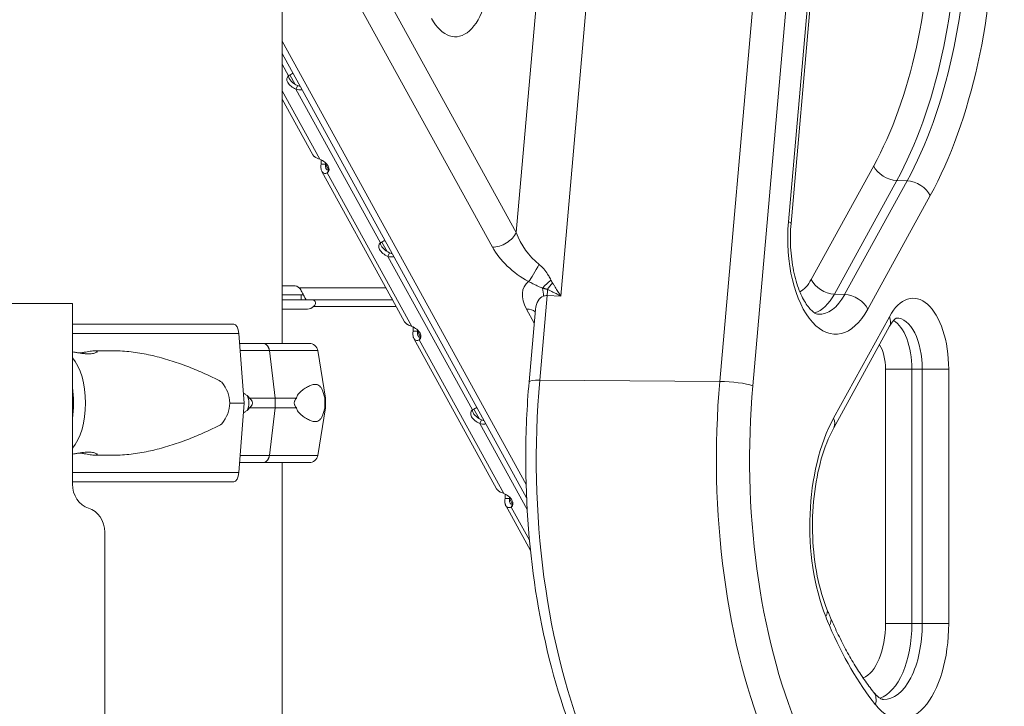
# Model space of a CAD drawing. Units: inches. Extents: x -1067 to 18552, y 9 to 16607.
# Drawn here: x 5716 to 6112, y 1083 to 1359 of the extents above; entities that cross this region are included whole.
import ezdxf

# ---------------------------------------------------------------- set-up
doc = ezdxf.new("R2010")
doc.units = ezdxf.units.IN
doc.header["$MEASUREMENT"] = 0
doc.styles.get("Standard").update_dxf_attribs({"font": 'arial.ttf'})
doc.dimstyles.new('OLCU', dxfattribs={"dimtxt": 300, "dimasz": 150, "dimexe": 0.18, "dimexo": 0.0625, "dimgap": 50, "dimtad": 1, "dimdec": 0, "dimlfac": 0.1, "dimrnd": 5, "dimzin": 0, "dimdsep": 46, "dimtxsty": 'Standard', "dimcen": 0.09, "dimse1": 1, "dimse2": 1, "dimadec": 0, "dimazin": 0, "dimtfac": 1, "dimtdec": 0, "dimtofl": 0, "dimtmove": 0, "dimatfit": 3, "dimfxl": 1, "dimtolj": 1, "dimtzin": 0, "dimarcsym": 0})

# ---------------------------------------------------------------- blocks, each defined once
blk = doc.blocks.new('*D8')
at = {"color": 0, "lineweight": -2, "transparency": 16777216}
blk.add_line((155, 6895.17), (7897.96, 6895.17), dxfattribs=at)
at = {"color": 0, "transparency": 16777216}
for points in [[(155, 6920.17), (155, 6870.17), (5, 6895.17)], [(7897.96, 6920.17), (7897.96, 6870.17), (8047.96, 6895.17)]]:
    blk.add_solid(points, dxfattribs=at)
at = {"layer": 'Defpoints', "color": 0, "transparency": 16777216}
for p in [(8047.96, 6895.17), (5, 186.28), (8047.96, 186.23)]:
    blk.add_point(p, dxfattribs=at)
at = {"color": 0, "transparency": 16777216, "insert": (4026.48, 7098.34), "char_height": 300, "attachment_point": 5}
blk.add_mtext('\\A1;805', dxfattribs=at)

msp = doc.modelspace()

# ---------------------------------------------------------------- linework, layer by layer
at = {"color": 0, "linetype": 'Continuous', "lineweight": 18, "extrusion": (0, 1, 0)}
for p, q in [((5821.37, 2979.34), (5821.37, 1229.14)), ((5997.51, 1213.85), (6070.28, 2039.27)), ((6083.56, 2037.53), (6010.79, 1212.11)), ((5915.59, 1273.77), (5980.7, 2012.22)), ((5933.48, 1248.18), (6000.62, 2009.62)), ((6025.14, 1278.08), (6085.83, 1966.43)), ((6026.18, 1277.37), (6086.87, 1965.73)), ((5821.37, 1445.07), (5915.59, 1273.77)), ((5905.97, 1267.85), (5821.37, 1421.66)), ((5821.37, 1350.81), (5919.53, 1172.34)), ((5821.37, 1345.74), (5919.73, 1166.92)), ((5823.91, 1336.86), (5821.37, 1341.47)), ((5824.52, 1337.17), (5826.61, 1333.36)), ((5826.93, 1331.39), (5827.48, 1332.6)), ((5827.48, 1332.6), (5827.6, 1332.87)), ((5836.54, 1303.24), (5821.37, 1330.79)), ((5860.92, 1269.61), (5826.93, 1331.39)), ((5821.37, 1327.39), (5833.66, 1305.07)), ((5837.06, 1301.24), (5838.48, 1301.24)), ((5838.48, 1301.24), (5838.79, 1301.24)), ((5840, 1299.04), (5838.79, 1301.24)), ((6034.31, 1254.86), (6059.44, 1300.58)), ((5837.36, 1298.35), (5865.16, 1247.83)), ((5839.55, 1297.76), (5839.97, 1298.7)), ((5873.55, 1235.99), (5839.55, 1297.76)), ((5839.97, 1298.7), (5840.22, 1299.24)), ((6068.75, 1294.67), (6043.63, 1248.95)), ((6047.76, 1248.8), (6072.89, 1294.52)), ((6072.89, 1294.52), (6068.75, 1294.67)), ((6082.2, 1288.61), (6057.08, 1242.89)), ((5861.53, 1269.93), (5863.62, 1266.12)), ((5863.93, 1264.14), (5864.48, 1265.35)), ((5897.93, 1202.37), (5863.93, 1264.14)), ((5864.48, 1265.35), (5864.61, 1265.62)), ((5826.07, 1252.34), (5821.37, 1252.34)), ((5821.37, 1248.72), (5829.05, 1248.72)), ((5828.29, 1251.42), (5863.19, 1251.42)), ((5829.05, 1248.72), (5829.05, 1246.72)), ((5829.05, 1248.72), (5829.89, 1248.72)), ((5928.02, 1248.35), (5925.02, 1214.34)), ((5933.48, 1248.18), (5928.02, 1248.35)), ((6047.76, 1248.8), (6043.63, 1248.95)), ((5736.95, 1245.15), (5534.6, 1245.15)), ((5736.95, 1172.51), (5736.95, 1245.15)), ((5821.37, 1246.72), (5829.05, 1246.72)), ((5829.05, 1246.72), (5830.94, 1246.72)), ((5830.94, 1246.76), (5830.94, 1246.72)), ((5830.94, 1246.72), (5865.79, 1246.72)), ((5865.38, 1247.47), (5866.64, 1245.18)), ((5866.63, 1245.16), (5870.67, 1237.82)), ((5821.37, 1242.92), (5831.63, 1242.92)), ((5834.01, 1244.02), (5867.26, 1244.02)), ((5922.83, 1237.21), (5919.67, 1242.94)), ((5920.75, 1213.66), (5923.32, 1242.75)), ((6043.3, 1199.02), (6065.75, 1239.87)), ((5803.94, 1233.13), (5806.12, 1205.14)), ((5874.07, 1234), (5875.48, 1234)), ((5875.48, 1234), (5875.8, 1234)), ((5877.01, 1231.8), (5875.8, 1234)), ((6043.39, 1195.16), (6065.84, 1236.02)), ((5813.73, 1229.14), (5811.99, 1229.14)), ((5874.36, 1231.11), (5907.68, 1170.58)), ((5876.56, 1230.52), (5876.98, 1231.45)), ((5910.55, 1168.75), (5876.56, 1230.52)), ((5876.98, 1231.45), (5877.23, 1232)), ((5745.95, 1226.14), (5753.77, 1226.14)), ((5818.56, 1207.14), (5816.24, 1226.21)), ((5818.56, 1207.14), (5816.25, 1226.21)), ((5835.7, 1226.21), (5838.88, 1207.14)), ((6064.21, 1218.77), (6074.83, 1218.77)), ((6064.21, 1116.39), (6064.21, 1218.77)), ((6074.83, 1218.77), (6074.83, 1116.39)), ((6079, 1218.77), (6074.83, 1218.77)), ((6079, 1218.77), (6089.62, 1218.77)), ((6079, 1116.39), (6079, 1218.77)), ((6089.62, 1218.77), (6089.62, 1116.39)), ((5997.51, 1213.85), (5925.02, 1214.34)), ((5806.12, 1205.14), (5803.94, 1177.15)), ((5818.56, 1203.14), (5818.56, 1207.14)), ((5818.56, 1203.14), (5818.56, 1207.14)), ((5838.88, 1207.14), (5838.88, 1203.14)), ((5816.24, 1184.06), (5818.56, 1203.14)), ((5816.25, 1184.06), (5818.56, 1203.14)), ((5835.7, 1184.06), (5838.88, 1203.14)), ((5898.53, 1202.68), (5900.63, 1198.87)), ((5900.94, 1196.9), (5901.49, 1198.11)), ((5919.96, 1162.34), (5900.94, 1196.9)), ((5901.49, 1198.11), (5901.61, 1198.38)), ((5745.95, 1184.14), (5753.77, 1184.14)), ((5821.37, 1181.14), (5821.37, 329.14)), ((5911.08, 1166.75), (5912.49, 1166.75)), ((5912.49, 1166.75), (5912.81, 1166.75)), ((5914.02, 1164.55), (5912.81, 1166.75)), ((5911.37, 1163.86), (5921.29, 1145.85)), ((5913.57, 1163.27), (5913.99, 1164.2)), ((5920.88, 1149.98), (5913.57, 1163.27)), ((5913.99, 1164.2), (5914.24, 1164.75)), ((5749.94, 353.15), (5749.94, 1153.15)), ((6064.21, 1116.39), (6074.83, 1116.39)), ((6079, 1116.39), (6074.83, 1116.39)), ((6079, 1116.39), (6089.62, 1116.39))]:
    msp.add_line(p, q, dxfattribs=at)
at = {"color": 0, "linetype": 'Continuous', "lineweight": 18, "extrusion": (0, 0, -1)}
for centre, start, end in [((-5832.25, 1225.64), 90, 170.5377), ((-5832.25, 1184.64), 189.4623, 270)]:
    msp.add_arc(centre, 3.5, start, end, dxfattribs=at)
at = {"color": 0, "linetype": 'Continuous', "lineweight": 18}
for centre, major_axis, ratio, start_param, end_param in [((6011.54, 1405.86), (0, 142.34), 0.5, -2.403318, -1.570796), ((6022.23, 1405.86), (0, 150.54), 0.5, -2.403318, -1.570796), ((5827.94, 1334.12), (-4.55, 2.07), 0.582362, -0.288139, 1.613062), ((5828.61, 1335.6), (-4.55, 2.07), 0.582362, 0.282944, 1.613062), ((5835.53, 1300.5), (4.55, -2.07), 0.582362, -0.288139, 1.613062), ((6066.36, 1300.58), (7.01, -3.85), 0.640539, -2.432553, -0.90539), ((5836.2, 1301.98), (4.55, -2.07), 0.582362, -0.288139, -0.282944), ((6018.21, 1278.08), (7.97, -0.7), 0.150384, 0, 0.530253), ((5928.58, 1273.77), (10.7, -15.58), 0.615191, -1.970572, -1.109386), ((5864.94, 1266.88), (-4.55, 2.07), 0.582362, -0.288139, 1.613062), ((5865.62, 1268.36), (-4.55, 2.07), 0.582362, 0.282944, 1.613062), ((5826.07, 1248.34), (0, 4), 0.866025, -0.69515, 0), ((5931.88, 1252.08), (-5.5, -5.81), 0.267752, -1.545503, -1.12528), ((6026.79, 1271.38), (0, -22.34), 0.5, 0.267942, 0.738274), ((5930.84, 1237.02), (-4.5, 11.07), 0.550476, -0.255219, -0.040294), ((6037.49, 1271.38), (0, -30.54), 0.5, -0.02521, 0.738274), ((5930.84, 1237.02), (-4.5, 11.07), 0.550476, -0.040294, 0.820231), ((5831.63, 1246.92), (0, -4), 0.866025, 0, 0.757591), ((5766.36, 1236.89), (-75.68, 0), 0, -2.058949, -1.1716), ((6058.83, 1239.87), (7.01, -3.85), 0.640539, 0, 0.709039), ((6068.73, 1218.77), (0, 20.54), 0.5, -1.570796, 0.015446), ((5766.36, 1233.13), (-80.12, 0), 0, -2.058949, -1.19486), ((5872.54, 1233.25), (4.55, -2.07), 0.582362, -0.288139, 1.613062), ((5811.99, 1228.14), (0, 1), 0.72735, 0.000002, 0.002067), ((5813.73, 1225.64), (0, 3.5), 0.72735, -1.405648, 0), ((5764.34, 1229.14), (67.91, 0), 0, 0, 0.756344), ((5873.21, 1234.74), (4.55, -2.07), 0.582362, -0.288139, -0.282944), ((6058.04, 1218.77), (0, 12.34), 0.5, -1.570796, -0.648656), ((5764.34, 1226.21), (71.36, 0), 0, 0, 0.756344), ((6015.23, 1182.53), (0, -183.2), 0.5, -1.745329, 0), ((6094.67, 1182.53), (0, -170.34), 0.5, -1.745329, 0), ((5728.7, 1205.14), (0, 16.5), 0.5, -1.610857, -1.530736), ((5766.36, 1205.14), (-84.78, 0), 0, -2.058949, -1.982294), ((5804.13, 1205.14), (0, 5.25), 0.72735, -1.570796, -0.969971), ((5804.13, 1205.14), (0, 5.25), 0.72735, -2.171621, -1.570796), ((5764.34, 1207.14), (-74.54, 0), 0, -2.57156, -2.385249), ((5764.34, 1207.14), (74.54, 0), 0, 0, 0.094301), ((5764.34, 1203.14), (-74.54, 0), 0, -2.57156, -2.385249), ((5764.34, 1203.14), (74.54, 0), 0, 0, 0.094301), ((5901.95, 1199.63), (-4.55, 2.07), 0.582362, -0.288139, 1.613062), ((5902.62, 1201.11), (-4.55, 2.07), 0.582362, 0.282944, 1.613062), ((6036.38, 1199.02), (7.01, -3.85), 0.640539, 0, 0.709039), ((5813.73, 1184.64), (0, -3.5), 0.72735, 0.001486, 1.405648), ((5813.74, 1184.64), (0, -3.5), 0.72735, 0.000007, 0.001858), ((5764.34, 1181.14), (67.91, 0), 0, 0, 0.756271), ((5764.34, 1184.06), (71.36, 0), 0, 0, 0.756344), ((5766.36, 1177.15), (-80.12, 0), 0, -2.058949, -1.19486), ((5766.36, 1173.39), (-75.68, 0), 0, -2.058949, -1.1716), ((5909.54, 1166.01), (4.55, -2.07), 0.582362, -0.288139, 1.613062), ((5741.28, 1153.15), (0, 10), 0.866025, -1.570796, -0.25268), ((5910.22, 1167.49), (4.55, -2.07), 0.582362, -0.288139, -0.282944), ((6034.72, 1115.55), (7.35, 3.16), 0.564915, -0.650961, 0), ((6053.04, 1116.39), (0, -22.34), 0.5, 0.195501, 1.570796), ((6063.73, 1116.39), (0, -30.54), 0.5, -0.02521, 1.570796), ((6053.17, 1083.77), (6.26, 4.98), 0.733178, -0.826043, 0)]:
    msp.add_ellipse(centre, major_axis=major_axis, ratio=ratio, start_param=start_param, end_param=end_param, dxfattribs=at)
at = {"color": 0, "linetype": 'Continuous', "lineweight": 18, "extrusion": (0, 0, -1)}
for centre, major_axis, ratio, start_param, end_param in [((6018.16, 1405.86), (0, -150.33), 0.5, -1.570796, -0.738274), ((6028.86, 1405.86), (0, -158.53), 0.5, -1.570796, -0.738274), ((5891.01, 1380.83), (0, -28.31), 0.5, -1.570796, 0.737815), ((5834.58, 1301.83), (0, -5), 0.5, -1.811805, -1.453473), ((5836.31, 1301.83), (0, -5), 0.5, -1.564572, -1.453473), ((6075.28, 1288.61), (7.01, -3.85), 0.640539, -2.236202, -0.709039), ((6044.11, 1271.38), (0, -38.53), 0.5, -0.738274, 1.745329), ((5908.66, 1273.77), (-7.01, -3.86), 0.640807, -2.432304, -0.861507), ((5925.89, 1267.85), (-20.83, 13.56), 0.589903, -1.695527, -0.834341), ((5923.24, 1259.89), (-3.86, -7.01), 0.105878, -1.779659, -0.625922), ((5933.53, 1242.94), (14.49, -9.43), 0.589903, -3.975933, -2.927681), ((5930.85, 1253.28), (6.26, 4.98), 0.228994, -2.219457, -1.596687), ((6041.24, 1254.86), (-7.01, 3.85), 0.640539, -2.236202, -0.709039), ((5921.47, 1249.54), (1.45, -7.87), 0.623646, -1.694658, -1.283026), ((5924.33, 1249.74), (-0.25, -8), 0.47313, -1.732916, -1.411217), ((6033.42, 1271.38), (0, -30.33), 0.5, -0.738274, -0.149685), ((6050.15, 1242.89), (7.01, -3.85), 0.640539, -2.236202, -0.709039), ((6075.36, 1218.77), (0, 28.53), 0.5, -0.738274, 1.570796), ((5916.98, 1237.02), (7.01, 3.86), 0.640807, -0.861507, -0.23354), ((5801.85, 1232.39), (0, 4.5), 0.468995, 0, 1.405648), ((6064.66, 1218.77), (0, 20.33), 0.5, 0.275435, 1.570796), ((5871.59, 1234.58), (0, -5), 0.5, -1.811805, -1.453473), ((5873.32, 1234.58), (0, -5), 0.5, -1.564572, -1.453473), ((5764.34, 1229.14), (67.91, 0), 0, -0.942657, -0.756376), ((5764.34, 1226.21), (71.36, 0), 0, -0.973495, -0.756374), ((5731.73, 1205.14), (0, -21), 0.5, -2.622136, -1.570796), ((5762.05, 1205.14), (38.22, 0), 0.549426, -0.413225, 0), ((5928.72, 1212.96), (-7.97, 0.7), 0.150384, 0, 1.07545), ((6086.31, 1182.53), (0, -180.34), 0.5, 0, 1.745329), ((6002.13, 1212.11), (9.96, -0.88), 0.150384, -2.066143, -0.530253), ((5728.7, 1205.14), (0, -17.5), 0.5, -1.912752, -1.570796), ((5728.7, 1205.14), (0, -17.5), 0.5, -1.570796, -1.22884), ((5731.73, 1205.14), (0, -21), 0.5, -1.570796, -0.519457), ((5762.05, 1205.14), (38.22, 0), 0.549426, 0, 0.413225), ((5764.34, 1207.14), (74.54, 0), 0, -0.942655, -0.756373), ((5764.34, 1203.14), (74.54, 0), 0, -0.942655, -0.756373), ((6063, 1155.72), (0, 58.53), 0.5, -2.244361, -0.738274), ((5764.34, 1181.14), (67.91, 0), 0, -0.942662, -0.756344), ((5764.34, 1184.06), (71.36, 0), 0, -0.9735, -0.756374), ((5801.85, 1177.89), (0, -4.5), 0.468995, -1.405648, 0), ((5745.61, 1172.51), (0, -10), 0.866025, 0.25268, 1.570796), ((5908.59, 1167.34), (0, -5), 0.5, -1.811805, -1.453473), ((5910.32, 1167.34), (0, -5), 0.5, -1.564572, -1.453473), ((6033.2, 1119.21), (7.43, 2.96), 0.540206, 0, 0.636213), ((6090.36, 1199.39), (0, 128.53), 0.5, -2.281421, -2.244361), ((6103.62, 1222.22), (0, 163.53), 0.5, -2.580363, -2.281421), ((6070.36, 1116.39), (0, -38.53), 0.5, -1.570796, 0.561229), ((6059.66, 1116.39), (0, -30.33), 0.5, -1.570796, -0.149685)]:
    msp.add_ellipse(centre, major_axis=major_axis, ratio=ratio, start_param=start_param, end_param=end_param, dxfattribs=at)
at = {"color": 0, "linetype": 'Continuous', "lineweight": 18}
for points, knots in [([(5823.91, 1336.86), (5824.32, 1337.07), (5824.79, 1337.31), (5825.44, 1337.66), (5825.59, 1337.74), (5825.73, 1337.82)], [0, 0, 0, 0, 0.25, 0.25, 0.3188156, 0.3188156, 0.3188156, 0.3188156]), ([(5828.63, 1332.55), (5828.53, 1332.56), (5828.42, 1332.59), (5828.09, 1332.67), (5827.85, 1332.75), (5827.6, 1332.87)], [0.802031, 0.802031, 0.802031, 0.802031, 0.875, 0.875, 1, 1, 1, 1]), ([(5829.35, 1331.25), (5829.32, 1331.24), (5829.3, 1331.24), (5829.23, 1331.23), (5829.18, 1331.21), (5829.12, 1331.2), (5829.09, 1331.2), (5829.08, 1331.2), (5829.07, 1331.19), (5829, 1331.18), (5828.94, 1331.18), (5828.63, 1331.14), (5828.34, 1331.14), (5827.69, 1331.2), (5827.32, 1331.27), (5826.93, 1331.39)], [0.6771865, 0.6771865, 0.6771865, 0.6771865, 0.6875, 0.6875, 0.703125, 0.7109375, 0.7109375, 0.7148438, 0.7148438, 0.71875, 0.75, 0.75, 0.875, 0.875, 1, 1, 1, 1]), ([(5833.66, 1305.07), (5833.7, 1305), (5833.74, 1304.94), (5833.91, 1304.7), (5834.07, 1304.54), (5834.35, 1304.31), (5834.44, 1304.24), (5834.57, 1304.15), (5834.61, 1304.12), (5834.65, 1304.1), (5834.67, 1304.08), (5834.68, 1304.08), (5834.69, 1304.07), (5834.74, 1304.04), (5834.79, 1304.01), (5835.01, 1303.88), (5835.24, 1303.75), (5835.81, 1303.49), (5836.15, 1303.36), (5836.54, 1303.24)], [0.4526789, 0.4526789, 0.4526789, 0.4526789, 0.5, 0.5, 0.625, 0.625, 0.6875, 0.6875, 0.703125, 0.7109375, 0.7109375, 0.7148437, 0.7148437, 0.71875, 0.75, 0.75, 0.875, 0.875, 1, 1, 1, 1]), ([(5839.55, 1297.76), (5839.15, 1297.55), (5838.75, 1297.48), (5838.22, 1297.58), (5838.05, 1297.65), (5837.86, 1297.78), (5837.8, 1297.82), (5837.75, 1297.86), (5837.71, 1297.89), (5837.69, 1297.91), (5837.6, 1298), (5837.53, 1298.08), (5837.35, 1298.34), (5837.25, 1298.54), (5837.14, 1298.87), (5837.11, 1298.98), (5837.08, 1299.13), (5837.07, 1299.18), (5837.06, 1299.22), (5837.06, 1299.25), (5837.06, 1299.26), (5837.06, 1299.27), (5837.05, 1299.32), (5837.04, 1299.37), (5837, 1299.63), (5836.98, 1299.88), (5836.98, 1300.49), (5837, 1300.84), (5837.06, 1301.24)], [0, 0, 0, 0, 0.25, 0.25, 0.375, 0.375, 0.40625, 0.421875, 0.421875, 0.4375, 0.4375, 0.5, 0.5, 0.625, 0.625, 0.6875, 0.6875, 0.703125, 0.710938, 0.710938, 0.714844, 0.714844, 0.71875, 0.75, 0.75, 0.875, 0.875, 1, 1, 1, 1]), ([(5840.22, 1299.24), (5840.04, 1299.04), (5839.85, 1298.93), (5839.58, 1298.92), (5839.49, 1298.94), (5839.39, 1299), (5839.37, 1299.01), (5839.34, 1299.03), (5839.33, 1299.04), (5839.31, 1299.06), (5839.3, 1299.07), (5839.25, 1299.12), (5839.21, 1299.16), (5839.11, 1299.31), (5839.05, 1299.43), (5838.98, 1299.63), (5838.95, 1299.71), (5838.93, 1299.8), (5838.93, 1299.82), (5838.92, 1299.85), (5838.92, 1299.86), (5838.91, 1299.88), (5838.91, 1299.88), (5838.91, 1299.89), (5838.91, 1299.89), (5838.9, 1299.93), (5838.9, 1299.96), (5838.86, 1300.13), (5838.84, 1300.3), (5838.8, 1300.72), (5838.79, 1300.96), (5838.79, 1301.24)], [0, 0, 0, 0, 0.25, 0.25, 0.375, 0.375, 0.40625, 0.40625, 0.421875, 0.421875, 0.4375, 0.4375, 0.5, 0.5, 0.625, 0.625, 0.6875, 0.6875, 0.703125, 0.703125, 0.710938, 0.710938, 0.714844, 0.714844, 0.71875, 0.71875, 0.75, 0.75, 0.875, 0.875, 1, 1, 1, 1]), ([(6037.1, 1240.85), (6036.72, 1240.87), (6036.15, 1240.99), (6034.32, 1242.4), (6033.31, 1243.46), (6031.33, 1246.42), (6030.35, 1248.29), (6028.58, 1252.79), (6027.8, 1255.46), (6026.59, 1261.34), (6026.18, 1264.57), (6025.85, 1271.03), (6025.91, 1274.25), (6026.18, 1277.37)], [3.166803, 3.166803, 3.166803, 3.166803, 3.510827, 3.510827, 3.783464, 3.783464, 4.04554, 4.04554, 4.322103, 4.322103, 4.610428, 4.610428, 4.886922, 4.886922, 4.886922, 4.886922]), ([(5860.92, 1269.61), (5861.32, 1269.82), (5861.8, 1270.06), (5862.45, 1270.41), (5862.58, 1270.49), (5862.72, 1270.56)], [0, 0, 0, 0, 0.25, 0.25, 0.3161499, 0.3161499, 0.3161499, 0.3161499]), ([(5866.33, 1264), (5866.31, 1264), (5866.3, 1263.99), (5866.24, 1263.98), (5866.18, 1263.97), (5866.13, 1263.96), (5866.1, 1263.95), (5866.09, 1263.95), (5866.07, 1263.95), (5866.01, 1263.94), (5865.95, 1263.93), (5865.64, 1263.9), (5865.35, 1263.89), (5864.69, 1263.96), (5864.33, 1264.02), (5863.93, 1264.14)], [0.6798795, 0.6798795, 0.6798795, 0.6798795, 0.6875, 0.6875, 0.703125, 0.7109375, 0.7109375, 0.7148438, 0.7148438, 0.71875, 0.75, 0.75, 0.875, 0.875, 1, 1, 1, 1]), ([(5865.61, 1265.31), (5865.52, 1265.32), (5865.41, 1265.34), (5865.09, 1265.42), (5864.86, 1265.5), (5864.61, 1265.62)], [0.8076394, 0.8076394, 0.8076394, 0.8076394, 0.875, 0.875, 1, 1, 1, 1]), ([(5924.77, 1260.94), (5925.44, 1260.41), (5926.09, 1259.78), (5927.25, 1258.43), (5927.76, 1257.73), (5928.52, 1256.52), (5928.8, 1256.03), (5929.23, 1255.22), (5929.39, 1254.9), (5929.55, 1254.58)], [0, 0, 0, 0, 0.361936, 0.361936, 0.688188, 0.688188, 0.892096, 0.892096, 1.019538, 1.019538, 1.019538, 1.019538]), ([(5926.16, 1251.41), (5925.79, 1251.53), (5925.48, 1251.64), (5924.75, 1251.94), (5924.36, 1252.12), (5923.4, 1252.59), (5922.86, 1252.87), (5921.72, 1253.44), (5921.13, 1253.72), (5920.55, 1253.97)], [-1.019538, -1.019538, -1.019538, -1.019538, -0.892096, -0.892096, -0.688188, -0.688188, -0.361936, -0.361936, 0, 0, 0, 0]), ([(5929.55, 1254.58), (5929.59, 1254.51), (5929.62, 1254.44), (5929.69, 1254.3), (5929.72, 1254.24), (5929.77, 1254.13), (5929.8, 1254.09), (5929.83, 1254.03), (5929.84, 1254), (5929.88, 1253.93), (5929.91, 1253.88), (5929.97, 1253.75), (5930.02, 1253.68), (5930.1, 1253.54), (5930.14, 1253.47), (5930.18, 1253.41)], [0, 0, 0, 0, 0.0288148, 0.0288148, 0.0547886, 0.0547886, 0.0710223, 0.0710223, 0.0811683, 0.0811683, 0.1014604, 0.1014604, 0.1339277, 0.1339277, 0.1623367, 0.1623367, 0.1623367, 0.1623367]), ([(5930.18, 1253.41), (5930.33, 1253.19), (5930.47, 1252.98), (5930.85, 1252.41), (5931.08, 1252.06), (5931.67, 1251.15), (5932.02, 1250.59), (5932.75, 1249.41), (5933.12, 1248.79), (5933.48, 1248.18)], [-0.8018239, -0.8018239, -0.8018239, -0.8018239, -0.7012471, -0.7012471, -0.5403243, -0.5403243, -0.2828478, -0.2828478, 0.0027902, 0.0027902, 0.0027902, 0.0027902]), ([(5828.29, 1251.42), (5828.67, 1250.93), (5829.01, 1250.38), (5829.47, 1249.53), (5829.62, 1249.24), (5829.84, 1248.81), (5829.91, 1248.67), (5830.02, 1248.47), (5830.05, 1248.4), (5830.12, 1248.27), (5830.16, 1248.2), (5830.33, 1247.89), (5830.45, 1247.67), (5830.61, 1247.4), (5830.66, 1247.32), (5830.72, 1247.21), (5830.76, 1247.15), (5830.79, 1247.1), (5830.8, 1247.07), (5830.81, 1247.06), (5830.82, 1247.06), (5830.82, 1247.05), (5830.82, 1247.05), (5830.87, 1246.96), (5830.9, 1246.88), (5830.94, 1246.76), (5830.95, 1246.72), (5830.94, 1246.72)], [0, 0, 0, 0, 0.25, 0.25, 0.375, 0.375, 0.4375, 0.4375, 0.46875, 0.46875, 0.5, 0.5, 0.625, 0.625, 0.6875, 0.6875, 0.71875, 0.734375, 0.742188, 0.746094, 0.748047, 0.748047, 0.75, 0.75, 0.875, 0.875, 1, 1, 1, 1]), ([(5928.1, 1250.91), (5927.94, 1250.95), (5927.79, 1250.98), (5927.5, 1251.05), (5927.35, 1251.08), (5927.13, 1251.14), (5927.05, 1251.16), (5926.93, 1251.19), (5926.89, 1251.2), (5926.8, 1251.22), (5926.74, 1251.24), (5926.59, 1251.28), (5926.51, 1251.3), (5926.33, 1251.36), (5926.25, 1251.38), (5926.16, 1251.41)], [-0.1623367, -0.1623367, -0.1623367, -0.1623367, -0.1339277, -0.1339277, -0.1014604, -0.1014604, -0.0811683, -0.0811683, -0.0710223, -0.0710223, -0.0547886, -0.0547886, -0.0288148, -0.0288148, 0, 0, 0, 0]), ([(5933.48, 1248.18), (5932.87, 1248.5), (5932.24, 1248.82), (5931.04, 1249.43), (5930.46, 1249.72), (5929.52, 1250.2), (5929.15, 1250.38), (5928.56, 1250.68), (5928.33, 1250.8), (5928.1, 1250.91)], [-0.0027902, -0.0027902, -0.0027902, -0.0027902, 0.2828478, 0.2828478, 0.5403243, 0.5403243, 0.7012471, 0.7012471, 0.8018239, 0.8018239, 0.8018239, 0.8018239]), ([(5832.66, 1246.72), (5833.17, 1246.72), (5833.61, 1246.67), (5834.13, 1246.48), (5834.28, 1246.4), (5834.47, 1246.24), (5834.52, 1246.19), (5834.6, 1246.1), (5834.63, 1246.05), (5834.67, 1245.99), (5834.68, 1245.96), (5834.69, 1245.94), (5834.7, 1245.93), (5834.83, 1245.67), (5834.84, 1245.36), (5834.61, 1244.7), (5834.38, 1244.36), (5834.01, 1244.02)], [0, 0, 0, 0, 0.25, 0.25, 0.375, 0.375, 0.4375, 0.4375, 0.46875, 0.484375, 0.492187, 0.492187, 0.5, 0.5, 0.75, 0.75, 1, 1, 1, 1]), ([(5870.67, 1237.82), (5870.71, 1237.76), (5870.75, 1237.69), (5870.92, 1237.45), (5871.08, 1237.29), (5871.35, 1237.07), (5871.45, 1236.99), (5871.58, 1236.9), (5871.62, 1236.88), (5871.66, 1236.85), (5871.68, 1236.84), (5871.69, 1236.83), (5871.7, 1236.83), (5871.74, 1236.8), (5871.79, 1236.77), (5872.02, 1236.63), (5872.25, 1236.5), (5872.82, 1236.24), (5873.15, 1236.11), (5873.55, 1235.99)], [0.4526789, 0.4526789, 0.4526789, 0.4526789, 0.5, 0.5, 0.625, 0.625, 0.6875, 0.6875, 0.703125, 0.7109375, 0.7109375, 0.7148437, 0.7148437, 0.71875, 0.75, 0.75, 0.875, 0.875, 1, 1, 1, 1]), ([(6065.84, 1236.02), (6066.18, 1236.65), (6066.53, 1237.19), (6067.19, 1238.09), (6067.5, 1238.44), (6068.03, 1238.95), (6068.24, 1239.11), (6068.54, 1239.3), (6068.61, 1239.32), (6068.61, 1239.33), (6068.61, 1239.33), (6068.61, 1239.33)], [5.544911, 5.544911, 5.544911, 5.544911, 5.6875238, 5.6875238, 5.8301366, 5.8301366, 5.9727494, 5.9727494, 6.1153622, 6.1153622, 6.1196856, 6.1196856, 6.1196856, 6.1196856]), ([(5876.56, 1230.52), (5876.16, 1230.31), (5875.76, 1230.24), (5875.22, 1230.34), (5875.06, 1230.41), (5874.86, 1230.53), (5874.81, 1230.57), (5874.75, 1230.62), (5874.72, 1230.65), (5874.7, 1230.67), (5874.61, 1230.76), (5874.54, 1230.84), (5874.36, 1231.1), (5874.26, 1231.29), (5874.15, 1231.62), (5874.12, 1231.74), (5874.09, 1231.89), (5874.08, 1231.93), (5874.07, 1231.98), (5874.07, 1232), (5874.07, 1232.01), (5874.06, 1232.02), (5874.06, 1232.07), (5874.05, 1232.13), (5874.01, 1232.38), (5873.99, 1232.64), (5873.98, 1233.24), (5874.01, 1233.6), (5874.07, 1234)], [0, 0, 0, 0, 0.25, 0.25, 0.375, 0.375, 0.40625, 0.421875, 0.421875, 0.4375, 0.4375, 0.5, 0.5, 0.625, 0.625, 0.6875, 0.6875, 0.703125, 0.710938, 0.710938, 0.714844, 0.714844, 0.71875, 0.75, 0.75, 0.875, 0.875, 1, 1, 1, 1]), ([(5877.23, 1232), (5877.05, 1231.79), (5876.86, 1231.68), (5876.59, 1231.67), (5876.5, 1231.7), (5876.4, 1231.75), (5876.38, 1231.77), (5876.35, 1231.79), (5876.34, 1231.8), (5876.32, 1231.81), (5876.31, 1231.82), (5876.26, 1231.87), (5876.22, 1231.92), (5876.11, 1232.06), (5876.06, 1232.18), (5875.98, 1232.39), (5875.96, 1232.46), (5875.94, 1232.56), (5875.93, 1232.58), (5875.93, 1232.61), (5875.92, 1232.62), (5875.92, 1232.63), (5875.92, 1232.64), (5875.92, 1232.64), (5875.92, 1232.65), (5875.91, 1232.68), (5875.9, 1232.71), (5875.87, 1232.88), (5875.84, 1233.05), (5875.8, 1233.47), (5875.79, 1233.72), (5875.8, 1234)], [0, 0, 0, 0, 0.25, 0.25, 0.375, 0.375, 0.40625, 0.40625, 0.421875, 0.421875, 0.4375, 0.4375, 0.5, 0.5, 0.625, 0.625, 0.6875, 0.6875, 0.703125, 0.703125, 0.710938, 0.710938, 0.714844, 0.714844, 0.71875, 0.71875, 0.75, 0.75, 0.875, 0.875, 1, 1, 1, 1]), ([(5816.24, 1226.21), (5816.24, 1226.25), (5816.24, 1226.28), (5816.2, 1226.55), (5816.15, 1226.78), (5816.03, 1227.18), (5815.95, 1227.39), (5815.76, 1227.78), (5815.64, 1227.96), (5815.42, 1228.26), (5815.29, 1228.42), (5815.01, 1228.68), (5814.85, 1228.79), (5814.56, 1228.95), (5814.4, 1229.02), (5814.06, 1229.12), (5813.89, 1229.14), (5813.73, 1229.14)], [0.547709, 0.547709, 0.547709, 0.547709, 0.647921, 0.647921, 1.295842, 1.295842, 1.943763, 1.943763, 2.591685, 2.591685, 3.239606, 3.239606, 3.887527, 3.887527, 4.535448, 4.535448, 5.183369, 5.183369, 5.183369, 5.183369]), ([(5739.88, 1225.24), (5740.05, 1225.27), (5740.21, 1225.29), (5740.83, 1225.39), (5741.27, 1225.47), (5742.12, 1225.62), (5742.54, 1225.7), (5743.37, 1225.84), (5743.77, 1225.91), (5744.51, 1226.02), (5744.85, 1226.07), (5745.46, 1226.12), (5745.72, 1226.14), (5746.17, 1226.14), (5746.36, 1226.12), (5746.66, 1226.07), (5746.77, 1226.02), (5746.89, 1225.91), (5746.9, 1225.84), (5746.84, 1225.7), (5746.76, 1225.62), (5746.53, 1225.47), (5746.38, 1225.39), (5745.97, 1225.25), (5745.73, 1225.18), (5745.16, 1225.06), (5744.84, 1225.01), (5744.14, 1224.95), (5743.77, 1224.94), (5743, 1224.94), (5742.58, 1224.95), (5741.71, 1225.01), (5741.25, 1225.06), (5740.33, 1225.18), (5739.86, 1225.25), (5738.94, 1225.39), (5738.49, 1225.47), (5737.7, 1225.61), (5737.32, 1225.68), (5736.95, 1225.75)], [3.523098, 3.523098, 3.523098, 3.523098, 3.989351, 3.989351, 5.319135, 5.319135, 6.648301, 6.648301, 7.977468, 7.977468, 9.306635, 9.306635, 10.635802, 10.635802, 11.964969, 11.964969, 13.294136, 13.294136, 14.623303, 14.623303, 15.95247, 15.95247, 17.282253, 17.282253, 18.612037, 18.612037, 19.94182, 19.94182, 21.271604, 21.271604, 22.601388, 22.601388, 23.931171, 23.931171, 25.260955, 25.260955, 26.590739, 26.590739, 27.775589, 27.775589, 27.775589, 27.775589]), ([(5753.77, 1226.14), (5754.02, 1226.14), (5754.27, 1226.14), (5756.8, 1226.1), (5759.1, 1225.92), (5763.74, 1225.33), (5766.08, 1224.91), (5770.72, 1223.87), (5773.04, 1223.26), (5777.63, 1221.87), (5779.91, 1221.1), (5784.37, 1219.45), (5786.56, 1218.57), (5789.77, 1217.17), (5790.82, 1216.69), (5792.9, 1215.72), (5793.93, 1215.22), (5795.65, 1214.33), (5796.36, 1213.96), (5797.06, 1213.57)], [136.142387, 136.142387, 136.142387, 136.142387, 136.880429, 136.880429, 143.73922, 143.73922, 150.59801, 150.59801, 157.456801, 157.456801, 164.315592, 164.315592, 171.174383, 171.174383, 174.603779, 174.603779, 178.033174, 178.033174, 180.485141, 180.485141, 180.485141, 180.485141]), ([(5827.09, 1207.14), (5827.1, 1207.16), (5827.11, 1207.19), (5827.17, 1207.48), (5827.26, 1207.71), (5827.5, 1208.18), (5827.65, 1208.42), (5827.99, 1208.86), (5828.17, 1209.06), (5828.72, 1209.63), (5829.1, 1209.96), (5829.99, 1210.66), (5830.56, 1211.04), (5831.67, 1211.7), (5832.21, 1211.97), (5833.24, 1212.39), (5833.72, 1212.53), (5834.62, 1212.66), (5835.03, 1212.65), (5835.66, 1212.49), (5835.91, 1212.39), (5836.4, 1212.06), (5836.64, 1211.84), (5837.09, 1211.27), (5837.3, 1210.91), (5837.7, 1210.05), (5837.89, 1209.54), (5838.16, 1208.66), (5838.25, 1208.34), (5838.41, 1207.71), (5838.48, 1207.43), (5838.55, 1207.14)], [0.834091, 0.834091, 0.834091, 0.834091, 0.923404, 0.923404, 1.846807, 1.846807, 3.113418, 3.113418, 4.38003, 4.38003, 6.913252, 6.913252, 10.995476, 10.995476, 15.0777, 15.0777, 19.159924, 19.159924, 23.242148, 23.242148, 26.040521, 26.040521, 28.838895, 28.838895, 31.637268, 31.637268, 34.435642, 34.435642, 35.813659, 35.813659, 36.832291, 36.832291, 36.832291, 36.832291]), ([(6014.99, 999.32), (6005.19, 999.32), (5995.45, 1002.16), (5976.63, 1013.14), (5967.63, 1021.67), (5951.13, 1043.89), (5943.75, 1057.91), (5931.71, 1089.65), (5927.05, 1107.36), (5920.88, 1144.58), (5919.33, 1164.08), (5919.42, 1193.65), (5919.87, 1203.72), (5920.75, 1213.66)], [3.141593, 3.141593, 3.141593, 3.141593, 3.425336, 3.425336, 3.73413, 3.73413, 4.063381, 4.063381, 4.391972, 4.391972, 4.718179, 4.718179, 4.886922, 4.886922, 4.886922, 4.886922]), ([(5808.15, 1207.14), (5808.13, 1207.16), (5808.11, 1207.19), (5807.93, 1207.48), (5807.71, 1207.71), (5807.21, 1208.18), (5806.89, 1208.42), (5806.31, 1208.79), (5806.07, 1208.94), (5805.82, 1209.08)], [0.834091, 0.834091, 0.834091, 0.834091, 0.923404, 0.923404, 1.846807, 1.846807, 3.113418, 3.113418, 3.99872, 3.99872, 3.99872, 3.99872]), ([(5808.15, 1203.14), (5808.15, 1203.14), (5808.15, 1203.14), (5808.3, 1203.27), (5808.45, 1203.4), (5808.79, 1203.75), (5808.99, 1203.99), (5809.22, 1204.39), (5809.28, 1204.53), (5809.37, 1204.83), (5809.39, 1204.98), (5809.39, 1205.29), (5809.37, 1205.45), (5809.28, 1205.74), (5809.22, 1205.89), (5808.99, 1206.29), (5808.79, 1206.53), (5808.45, 1206.87), (5808.3, 1207.01), (5808.15, 1207.14), (5808.15, 1207.14), (5808.15, 1207.14)], [38.258899, 38.258899, 38.258899, 38.258899, 38.259618, 38.259618, 38.941884, 38.941884, 39.886119, 39.886119, 40.358236, 40.358236, 40.830353, 40.830353, 41.302471, 41.302471, 41.774588, 41.774588, 42.718823, 42.718823, 43.401089, 43.401089, 43.401808, 43.401808, 43.401808, 43.401808]), ([(5827.09, 1203.14), (5827.09, 1203.14), (5827.09, 1203.14), (5826.99, 1203.27), (5826.89, 1203.4), (5826.66, 1203.75), (5826.52, 1203.99), (5826.37, 1204.39), (5826.32, 1204.53), (5826.26, 1204.83), (5826.24, 1204.98), (5826.24, 1205.29), (5826.26, 1205.45), (5826.32, 1205.74), (5826.37, 1205.89), (5826.52, 1206.29), (5826.66, 1206.53), (5826.89, 1206.87), (5826.99, 1207.01), (5827.09, 1207.14), (5827.09, 1207.14), (5827.09, 1207.14)], [38.258899, 38.258899, 38.258899, 38.258899, 38.259618, 38.259618, 38.941884, 38.941884, 39.886119, 39.886119, 40.358236, 40.358236, 40.830353, 40.830353, 41.302471, 41.302471, 41.774588, 41.774588, 42.718823, 42.718823, 43.401089, 43.401089, 43.401808, 43.401808, 43.401808, 43.401808]), ([(5838.55, 1207.14), (5838.56, 1206.92), (5838.57, 1206.71), (5838.58, 1206.04), (5838.59, 1205.59), (5838.59, 1205.14), (5838.59, 1204.69), (5838.58, 1204.23), (5838.57, 1203.57), (5838.56, 1203.35), (5838.55, 1203.14)], [-2.030582, -2.030582, -2.030582, -2.030582, -1.353887, -1.353887, 0, 0, 0, 1.353887, 1.353887, 2.030582, 2.030582, 2.030582, 2.030582]), ([(5805.82, 1201.2), (5806.07, 1201.34), (5806.31, 1201.48), (5806.89, 1201.86), (5807.21, 1202.1), (5807.71, 1202.56), (5807.93, 1202.79), (5808.11, 1203.08), (5808.13, 1203.11), (5808.15, 1203.14)], [35.948643, 35.948643, 35.948643, 35.948643, 36.834291, 36.834291, 38.100902, 38.100902, 39.024306, 39.024306, 39.113619, 39.113619, 39.113619, 39.113619]), ([(5838.55, 1203.14), (5838.48, 1202.84), (5838.41, 1202.56), (5838.25, 1201.94), (5838.16, 1201.61), (5837.89, 1200.73), (5837.7, 1200.23), (5837.3, 1199.36), (5837.09, 1199.01), (5836.64, 1198.43), (5836.4, 1198.21), (5835.91, 1197.89), (5835.66, 1197.78), (5835.03, 1197.62), (5834.62, 1197.61), (5833.72, 1197.74), (5833.24, 1197.89), (5832.21, 1198.3), (5831.67, 1198.58), (5830.56, 1199.23), (5829.99, 1199.61), (5829.1, 1200.32), (5828.72, 1200.64), (5828.17, 1201.21), (5827.99, 1201.42), (5827.65, 1201.86), (5827.5, 1202.1), (5827.26, 1202.56), (5827.17, 1202.79), (5827.11, 1203.08), (5827.1, 1203.11), (5827.09, 1203.14)], [3.115418, 3.115418, 3.115418, 3.115418, 4.134051, 4.134051, 5.512068, 5.512068, 8.310441, 8.310441, 11.108815, 11.108815, 13.907188, 13.907188, 16.705562, 16.705562, 20.787786, 20.787786, 24.870009, 24.870009, 28.952233, 28.952233, 33.034457, 33.034457, 35.56768, 35.56768, 36.834291, 36.834291, 38.100902, 38.100902, 39.024306, 39.024306, 39.113619, 39.113619, 39.113619, 39.113619]), ([(5897.93, 1202.37), (5898.33, 1202.58), (5898.8, 1202.82), (5899.45, 1203.16), (5899.58, 1203.24), (5899.71, 1203.31)], [0, 0, 0, 0, 0.25, 0.25, 0.3134808, 0.3134808, 0.3134808, 0.3134808]), ([(5903.32, 1196.75), (5903.31, 1196.75), (5903.3, 1196.75), (5903.25, 1196.73), (5903.19, 1196.72), (5903.13, 1196.71), (5903.11, 1196.71), (5903.09, 1196.71), (5903.08, 1196.7), (5903.02, 1196.69), (5902.95, 1196.69), (5902.65, 1196.65), (5902.36, 1196.65), (5901.7, 1196.71), (5901.33, 1196.78), (5900.94, 1196.9)], [0.6825783, 0.6825783, 0.6825783, 0.6825783, 0.6875, 0.6875, 0.703125, 0.7109375, 0.7109375, 0.7148438, 0.7148438, 0.71875, 0.75, 0.75, 0.875, 0.875, 1, 1, 1, 1]), ([(5902.6, 1198.07), (5902.51, 1198.08), (5902.41, 1198.1), (5902.1, 1198.18), (5901.87, 1198.26), (5901.61, 1198.38)], [0.8132011, 0.8132011, 0.8132011, 0.8132011, 0.875, 0.875, 1, 1, 1, 1]), ([(5797.06, 1196.71), (5796.36, 1196.32), (5795.65, 1195.94), (5793.93, 1195.06), (5792.9, 1194.56), (5790.82, 1193.58), (5789.77, 1193.11), (5786.56, 1191.71), (5784.37, 1190.83), (5779.91, 1189.17), (5777.63, 1188.41), (5773.04, 1187.02), (5770.72, 1186.41), (5766.08, 1185.37), (5763.74, 1184.95), (5759.1, 1184.35), (5756.8, 1184.18), (5754.27, 1184.14), (5754.02, 1184.14), (5753.77, 1184.14)], [4.406824, 4.406824, 4.406824, 4.406824, 6.858791, 6.858791, 10.288186, 10.288186, 13.717582, 13.717582, 20.576373, 20.576373, 27.435164, 27.435164, 34.293955, 34.293955, 41.152746, 41.152746, 48.011537, 48.011537, 48.74958, 48.74958, 48.74958, 48.74958]), ([(6040.63, 1122.18), (6039.06, 1126.12), (6037.73, 1130.63), (6035.76, 1140.48), (6035.12, 1145.82), (6034.67, 1156.7), (6034.86, 1162.23), (6036.05, 1172.88), (6037.04, 1177.99), (6039.67, 1187.17), (6041.3, 1191.25), (6043.19, 1194.81), (6043.29, 1194.99), (6043.39, 1195.16)], [4.038824, 4.038824, 4.038824, 4.038824, 4.330555, 4.330555, 4.630169, 4.630169, 4.931386, 4.931386, 5.232603, 5.232603, 5.529031, 5.529031, 5.544911, 5.544911, 5.544911, 5.544911]), ([(5736.95, 1184.53), (5737.32, 1184.6), (5737.7, 1184.66), (5738.49, 1184.81), (5738.94, 1184.88), (5739.86, 1185.03), (5740.33, 1185.1), (5741.25, 1185.22), (5741.71, 1185.26), (5742.58, 1185.32), (5743, 1185.34), (5743.77, 1185.34), (5744.14, 1185.32), (5744.84, 1185.26), (5745.16, 1185.22), (5745.73, 1185.1), (5745.97, 1185.03), (5746.38, 1184.88), (5746.53, 1184.81), (5746.76, 1184.66), (5746.84, 1184.58), (5746.9, 1184.43), (5746.89, 1184.37), (5746.77, 1184.26), (5746.66, 1184.21), (5746.36, 1184.15), (5746.17, 1184.14), (5745.72, 1184.14), (5745.46, 1184.15), (5744.85, 1184.21), (5744.51, 1184.26), (5743.77, 1184.37), (5743.37, 1184.43), (5742.54, 1184.58), (5742.12, 1184.66), (5741.27, 1184.81), (5740.83, 1184.88), (5740.21, 1184.98), (5740.05, 1185.01), (5739.88, 1185.03)], [14.767614, 14.767614, 14.767614, 14.767614, 15.95247, 15.95247, 17.282253, 17.282253, 18.612037, 18.612037, 19.94182, 19.94182, 21.271604, 21.271604, 22.601388, 22.601388, 23.931171, 23.931171, 25.260955, 25.260955, 26.590739, 26.590739, 27.919906, 27.919906, 29.249072, 29.249072, 30.578239, 30.578239, 31.907406, 31.907406, 33.236573, 33.236573, 34.56574, 34.56574, 35.894907, 35.894907, 37.224074, 37.224074, 38.553857, 38.553857, 39.020113, 39.020113, 39.020113, 39.020113]), ([(5813.74, 1181.14), (5813.89, 1181.14), (5814.06, 1181.16), (5814.4, 1181.25), (5814.56, 1181.32), (5814.85, 1181.49), (5815.01, 1181.6), (5815.29, 1181.86), (5815.42, 1182.01), (5815.64, 1182.31), (5815.76, 1182.5), (5815.95, 1182.89), (5816.03, 1183.1), (5816.15, 1183.5), (5816.2, 1183.72), (5816.24, 1183.99), (5816.24, 1184.03), (5816.24, 1184.06)], [15.556579, 15.556579, 15.556579, 15.556579, 16.198028, 16.198028, 16.845949, 16.845949, 17.493871, 17.493871, 18.141792, 18.141792, 18.789713, 18.789713, 19.437634, 19.437634, 20.085555, 20.085555, 20.185767, 20.185767, 20.185767, 20.185767]), ([(5907.68, 1170.58), (5907.71, 1170.51), (5907.75, 1170.44), (5907.93, 1170.21), (5908.08, 1170.05), (5908.36, 1169.82), (5908.46, 1169.75), (5908.59, 1169.66), (5908.63, 1169.63), (5908.67, 1169.61), (5908.69, 1169.59), (5908.7, 1169.59), (5908.71, 1169.58), (5908.75, 1169.55), (5908.8, 1169.52), (5909.03, 1169.39), (5909.26, 1169.26), (5909.82, 1169), (5910.16, 1168.86), (5910.55, 1168.75)], [0.4526789, 0.4526789, 0.4526789, 0.4526789, 0.5, 0.5, 0.625, 0.625, 0.6875, 0.6875, 0.703125, 0.7109375, 0.7109375, 0.7148437, 0.7148437, 0.71875, 0.75, 0.75, 0.875, 0.875, 1, 1, 1, 1]), ([(5913.57, 1163.27), (5913.16, 1163.06), (5912.77, 1162.99), (5912.23, 1163.09), (5912.06, 1163.16), (5911.87, 1163.29), (5911.81, 1163.33), (5911.76, 1163.37), (5911.73, 1163.4), (5911.71, 1163.42), (5911.61, 1163.51), (5911.55, 1163.59), (5911.36, 1163.85), (5911.27, 1164.05), (5911.16, 1164.38), (5911.13, 1164.49), (5911.1, 1164.64), (5911.09, 1164.69), (5911.08, 1164.73), (5911.07, 1164.76), (5911.07, 1164.76), (5911.07, 1164.78), (5911.06, 1164.83), (5911.05, 1164.88), (5911.02, 1165.14), (5910.99, 1165.39), (5910.99, 1166), (5911.01, 1166.35), (5911.08, 1166.75)], [0, 0, 0, 0, 0.25, 0.25, 0.375, 0.375, 0.40625, 0.421875, 0.421875, 0.4375, 0.4375, 0.5, 0.5, 0.625, 0.625, 0.6875, 0.6875, 0.703125, 0.710937, 0.710937, 0.714844, 0.714844, 0.71875, 0.75, 0.75, 0.875, 0.875, 1, 1, 1, 1]), ([(5914.24, 1164.75), (5914.06, 1164.54), (5913.86, 1164.44), (5913.59, 1164.43), (5913.51, 1164.45), (5913.4, 1164.51), (5913.38, 1164.52), (5913.35, 1164.54), (5913.34, 1164.55), (5913.32, 1164.57), (5913.31, 1164.58), (5913.26, 1164.63), (5913.22, 1164.67), (5913.12, 1164.82), (5913.06, 1164.94), (5912.99, 1165.14), (5912.97, 1165.22), (5912.94, 1165.31), (5912.94, 1165.33), (5912.93, 1165.36), (5912.93, 1165.37), (5912.93, 1165.38), (5912.93, 1165.39), (5912.93, 1165.4), (5912.92, 1165.4), (5912.92, 1165.43), (5912.91, 1165.47), (5912.88, 1165.64), (5912.85, 1165.81), (5912.81, 1166.23), (5912.8, 1166.47), (5912.81, 1166.75)], [0, 0, 0, 0, 0.25, 0.25, 0.375, 0.375, 0.40625, 0.40625, 0.421875, 0.421875, 0.4375, 0.4375, 0.5, 0.5, 0.625, 0.625, 0.6875, 0.6875, 0.703125, 0.703125, 0.710938, 0.710938, 0.714844, 0.714844, 0.71875, 0.71875, 0.75, 0.75, 0.875, 0.875, 1, 1, 1, 1]), ([(6042.07, 1118.71), (6041.97, 1118.94), (6041.87, 1119.16), (6041.68, 1119.62), (6041.58, 1119.85), (6041.39, 1120.31), (6041.29, 1120.54), (6041.1, 1121.01), (6041, 1121.24), (6040.82, 1121.71), (6040.72, 1121.94), (6040.63, 1122.18)], [4.00176406, 4.00176406, 4.00176406, 4.00176406, 4.00917605, 4.00917605, 4.01658804, 4.01658804, 4.02400003, 4.02400003, 4.03141202, 4.03141202, 4.03882401, 4.03882401, 4.03882401, 4.03882401]), ([(6059.43, 1088.75), (6058.16, 1090.35), (6056.91, 1092.04), (6054.44, 1095.57), (6053.22, 1097.42), (6050.84, 1101.27), (6049.68, 1103.28), (6047.4, 1107.44), (6046.29, 1109.6), (6044.13, 1114.05), (6043.08, 1116.35), (6042.07, 1118.71)], [3.7028218, 3.7028218, 3.7028218, 3.7028218, 3.7626103, 3.7626103, 3.8223987, 3.8223987, 3.8821872, 3.8821872, 3.9419756, 3.9419756, 4.0017641, 4.0017641, 4.0017641, 4.0017641]), ([(6063.34, 1085.86), (6063.23, 1085.87), (6063.1, 1085.89), (6062.79, 1085.97), (6062.6, 1086.04), (6062.14, 1086.26), (6061.87, 1086.42), (6061.26, 1086.86), (6060.92, 1087.14), (6060.21, 1087.84), (6059.83, 1088.26), (6059.43, 1088.75)], [3.166803, 3.166803, 3.166803, 3.166803, 3.2740068, 3.2740068, 3.3812105, 3.3812105, 3.4884143, 3.4884143, 3.5956181, 3.5956181, 3.7028218, 3.7028218, 3.7028218, 3.7028218])]:
    msp.add_open_spline(points, degree=3, knots=knots, dxfattribs=at)
for points in [[(5865.16, 1247.83), (5865.23, 1247.71), (5865.3, 1247.59), (5865.38, 1247.47)], [(5866.64, 1245.18), (5866.63, 1245.17), (5866.63, 1245.17), (5866.63, 1245.16)], [(5923.32, 1242.76), (5923.32, 1242.76), (5923.32, 1242.76), (5923.32, 1242.75)], [(5813.74, 1181.14), (5813.74, 1181.14), (5813.74, 1181.14), (5813.74, 1181.14)]]:
    msp.add_open_spline(points, degree=3, dxfattribs=at)

# ---------------------------------------------------------------- dimensions: what is measured, and where the dimension line sits
dim = msp.add_linear_dim(base=(8047.96, 6895.17), p1=(5, 186.28), p2=(8047.96, 186.23), dimstyle='OLCU')
dim.commit()
dim.dimension.update_dxf_attribs({"geometry": '*D8', "text_midpoint": (4026.48, 7098.34)})

doc.saveas('drawing.dxf')
